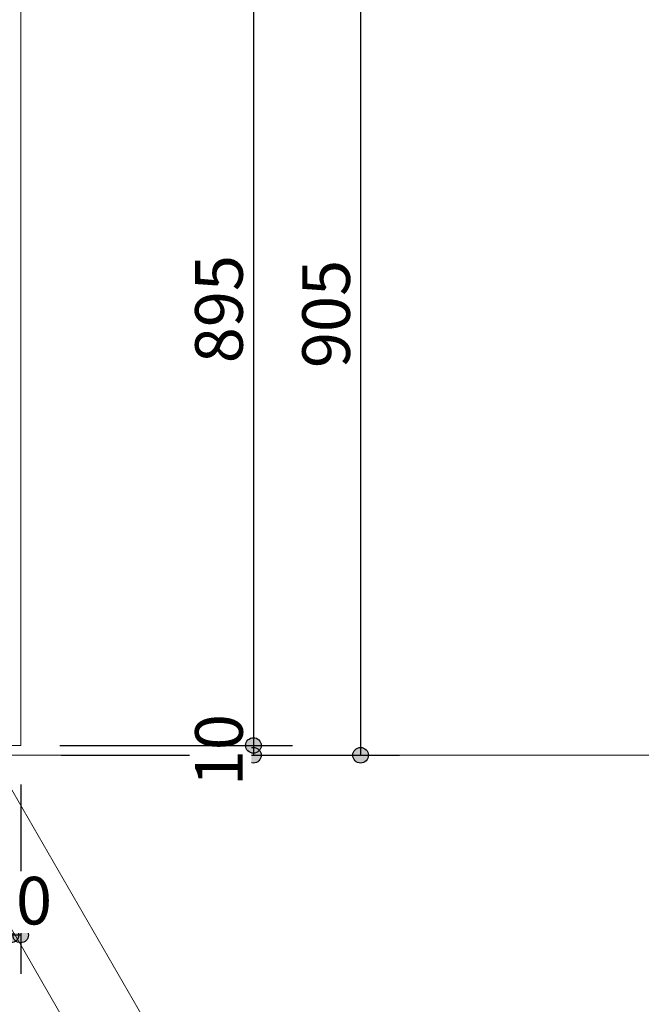
# Model space of a CAD drawing. Units: millimetres. Extents: x -3850 to 4763, y -2681 to 2979.
# Drawn here: x 2845 to 3482, y -1490 to -480 of the extents above; entities that cross this region are included whole.
import ezdxf

# ---------------------------------------------------------------- set-up
doc = ezdxf.new("R2010")
doc.units = ezdxf.units.MM
doc.header["$LTSCALE"] = 101.6
doc.header["$PDMODE"] = 1
doc.header["$PDSIZE"] = -2
for name, color, linetype in [('dimention', 7, 'Continuous'), ('plan', 7, 'Continuous'), ('text', 7, 'Continuous')]:
    doc.layers.add(name, color=color, linetype=linetype)
doc.styles.add('HGPｺﾞｼｯｸM', font='txt', dxfattribs={"bigfont": 'HGPｺﾞｼｯｸM'})
doc.dimstyles.new('A Factory', dxfattribs={"dimtxt": 48.865234, "dimasz": 15.999023, "dimexe": 40, "dimexo": 40, "dimgap": 0.1, "dimtad": 1, "dimzin": 11, "dimdsep": 46, "dimtxsty": 'HGPｺﾞｼｯｸM', "dimblk": 'DOT', "dimcen": 0, "dimazin": 0, "dimtfac": 1, "dimtix": 1, "dimtmove": 0, "dimatfit": 0, "dimldrblk": 'VW_FILLEDARROW', "dimfxl": 1, "dimfrac": 2, "dimtolj": 1, "dimtzin": 11, "dimarcsym": 0})

# ---------------------------------------------------------------- blocks, each defined once
blk = doc.blocks.new('*D26')
at = {"linetype": 'Continuous', "lineweight": -2}
h = blk.add_hatch(color=0, dxfattribs=at)
edge = h.paths.add_edge_path()
edge.add_arc((2835.6, -1419.3), 8, 0, 360, ccw=False)
h = blk.add_hatch(color=0, dxfattribs=at)
edge = h.paths.add_edge_path()
edge.add_arc((2845.6, -1419.3), 8, 0, 360, ccw=False)
at = {"color": 0, "linetype": 'Continuous', "lineweight": -2}
for p, q in [((2835.6, -1269.8), (2835.6, -1459.3)), ((2845.6, -1264.8), (2845.6, -1459.3)), ((2845.6, -1419.3), (2835.6, -1419.3))]:
    blk.add_line(p, q, dxfattribs=at)
for centre in [(2835.6, -1419.3), (2845.6, -1419.3)]:
    blk.add_circle(centre, 8, dxfattribs=at)
at = {"layer": 'Defpoints', "color": 0, "lineweight": 0}
for p in [(2835.6, -1229.8), (2845.6, -1224.8)]:
    blk.add_point(p, dxfattribs=at)
at = {"color": 0, "linetype": 'Continuous', "lineweight": -2}
blk.add_wipeout([(2803.8, -1417.3), (2877.4, -1417.3), (2877.4, -1353.8), (2803.8, -1353.8)], dxfattribs=at)
at = {"layer": 'Defpoints', "color": 0, "lineweight": 0}
blk.add_point((2845.6, -1419.3), dxfattribs=at)
at = {"color": 0, "insert": (2803.8, -1359.6), "char_height": 48.87, "attachment_point": 1, "line_spacing_factor": 0.782827, "style": 'HGPｺﾞｼｯｸM'}
blk.add_mtext('10', dxfattribs=at)
blk = doc.blocks.new('_DOT')
at = {"color": 0, "linetype": 'ByBlock', "lineweight": -2}
blk.add_line((-0.5, 0), (-1, 0), dxfattribs=at)
at = {"color": 0, "linetype": 'ByBlock', "lineweight": -2, "const_width": 0.5}
blk.add_lwpolyline([(-0.25, 0, 1), (0.25, 0, 1)], format="xyb", close=True, dxfattribs=at)
blk = doc.blocks.new('VW_FILLEDARROW')
at = {"color": 0, "lineweight": -2}
blk.add_solid([(0, 0), (-0.158, -0.042), (-0.158, 0.042)], dxfattribs=at)
blk = doc.blocks.new('*D53')
at = {"linetype": 'Continuous', "lineweight": -2}
h = blk.add_hatch(color=0, dxfattribs=at)
edge = h.paths.add_edge_path()
edge.add_arc((3194.4, -329.8), 8, 0, 360, ccw=False)
h = blk.add_hatch(color=0, dxfattribs=at)
edge = h.paths.add_edge_path()
edge.add_arc((3194.4, -1234.8), 8, 0, 360, ccw=False)
at = {"color": 0, "linetype": 'Continuous', "lineweight": -2}
for p, q in [((2885.6, -329.8), (3234.4, -329.8)), ((3194.4, -329.8), (3194.4, -1234.8)), ((2888.4, -1234.8), (3234.4, -1234.8))]:
    blk.add_line(p, q, dxfattribs=at)
for centre in [(3194.4, -329.8), (3194.4, -1234.8)]:
    blk.add_circle(centre, 8, dxfattribs=at)
at = {"layer": 'Defpoints', "color": 0, "lineweight": 0}
for p in [(2845.6, -329.8), (3194.4, -329.8), (2848.4, -1234.8)]:
    blk.add_point(p, dxfattribs=at)
at = {"color": 0, "linetype": 'Continuous', "lineweight": -2}
blk.add_wipeout([(3192.4, -837.5), (3192.4, -727), (3128.9, -727), (3128.9, -837.5)], dxfattribs=at)
at = {"color": 0, "insert": (3134.6, -837.5), "char_height": 48.87, "attachment_point": 1, "rotation": 90, "line_spacing_factor": 0.782827, "style": 'HGPｺﾞｼｯｸM'}
blk.add_mtext('905', dxfattribs=at)
blk = doc.blocks.new('*D54')
at = {"linetype": 'Continuous', "lineweight": -2}
h = blk.add_hatch(color=0, dxfattribs=at)
edge = h.paths.add_edge_path()
edge.add_arc((3084.4, -1224.8), 8, 0, 360, ccw=False)
h = blk.add_hatch(color=0, dxfattribs=at)
edge = h.paths.add_edge_path()
edge.add_arc((3084.4, -1234.8), 8, 0, 360, ccw=False)
at = {"color": 0, "linetype": 'Continuous', "lineweight": -2}
for p, q in [((2895.7, -1224.8), (3124.4, -1224.8)), ((3084.4, -1224.8), (3084.4, -1234.8)), ((2887.2, -1234.8), (3124.4, -1234.8))]:
    blk.add_line(p, q, dxfattribs=at)
for centre in [(3084.4, -1224.8), (3084.4, -1234.8)]:
    blk.add_circle(centre, 8, dxfattribs=at)
at = {"layer": 'Defpoints', "color": 0, "lineweight": 0}
for p in [(2855.7, -1224.8), (2847.2, -1234.8)]:
    blk.add_point(p, dxfattribs=at)
at = {"color": 0, "linetype": 'Continuous', "lineweight": -2}
blk.add_wipeout([(3082.4, -1266.6), (3082.4, -1192.9), (3018.9, -1192.9), (3018.9, -1266.6)], dxfattribs=at)
at = {"layer": 'Defpoints', "color": 0, "lineweight": 0}
blk.add_point((3084.4, -1224.8), dxfattribs=at)
at = {"color": 0, "insert": (3024.6, -1266.6), "char_height": 48.87, "attachment_point": 1, "rotation": 90, "line_spacing_factor": 0.782827, "style": 'HGPｺﾞｼｯｸM'}
blk.add_mtext('10', dxfattribs=at)
blk = doc.blocks.new('*D55')
at = {"linetype": 'Continuous', "lineweight": -2}
h = blk.add_hatch(color=0, dxfattribs=at)
edge = h.paths.add_edge_path()
edge.add_arc((3084.4, -329.8), 8, 0, 360, ccw=False)
h = blk.add_hatch(color=0, dxfattribs=at)
edge = h.paths.add_edge_path()
edge.add_arc((3084.4, -1224.8), 8, 0, 360, ccw=False)
at = {"color": 0, "linetype": 'Continuous', "lineweight": -2}
for p, q in [((2885.6, -329.8), (3124.4, -329.8)), ((3084.4, -329.8), (3084.4, -1224.8)), ((2885.7, -1224.8), (3124.4, -1224.8))]:
    blk.add_line(p, q, dxfattribs=at)
for centre in [(3084.4, -329.8), (3084.4, -1224.8)]:
    blk.add_circle(centre, 8, dxfattribs=at)
at = {"layer": 'Defpoints', "color": 0, "lineweight": 0}
for p in [(2845.6, -329.8), (3084.4, -329.8), (2845.7, -1224.8)]:
    blk.add_point(p, dxfattribs=at)
at = {"color": 0, "linetype": 'Continuous', "lineweight": -2}
blk.add_wipeout([(3082.4, -832.5), (3082.4, -722), (3018.9, -722), (3018.9, -832.5)], dxfattribs=at)
at = {"color": 0, "insert": (3024.6, -832.5), "char_height": 48.87, "attachment_point": 1, "rotation": 90, "line_spacing_factor": 0.782827, "style": 'HGPｺﾞｼｯｸM'}
blk.add_mtext('895', dxfattribs=at)

msp = doc.modelspace()

# ---------------------------------------------------------------- linework, layer by layer
at = {"layer": 'plan', "color": 7, "linetype": 'Continuous', "lineweight": 0}
msp.add_line((3939.476, -1234.769), (-3320.524, -1234.769), dxfattribs=at)
at = {"layer": 'plan', "color": 4, "linetype": 'Continuous', "lineweight": 0}
msp.add_lwpolyline([(2415.585, -329.769), (2845.585, -329.769), (2845.585, -1224.769), (2415.585, -1224.769)], close=True, dxfattribs=at)

# ---------------------------------------------------------------- next in the draw order: dimensions: what is measured, and where the dimension line sits
at = {"layer": 'dimention', "color": 17, "linetype": 'Continuous', "lineweight": 0}
dim = msp.add_linear_dim(base=(2845.585, -1419.317), p1=(2835.585, -1229.769), p2=(2845.585, -1224.769), dimstyle='A Factory', override={"dimgap": 2, "dimpost": '<>', "dimtxsty": 'HGPｺﾞｼｯｸM', "dimtmove": 2}, dxfattribs=at)
dim.commit()
dim.dimension.update_dxf_attribs({"geometry": '*D26', "text_midpoint": (2840.585, -1419.317)})

# ---------------------------------------------------------------- next in the draw order: dimensions: what is measured, and where the dimension line sits
dim = msp.add_linear_dim(base=(3194.351, -329.769), p1=(2848.394, -1234.769), p2=(2845.585, -329.769), angle=90, dimstyle='A Factory', override={"dimgap": 2, "dimpost": '<>', "dimtxsty": 'HGPｺﾞｼｯｸM', "dimtmove": 2}, dxfattribs=at)
dim.commit()
dim.dimension.update_dxf_attribs({"geometry": '*D53', "text_midpoint": (3194.351, -782.269)})

# ---------------------------------------------------------------- next in the draw order: dimensions: what is measured, and where the dimension line sits
dim = msp.add_linear_dim(base=(3084.351, -1224.769), p1=(2847.171, -1234.769), p2=(2855.714, -1224.769), angle=90, dimstyle='A Factory', override={"dimgap": 2, "dimpost": '<>', "dimtxsty": 'HGPｺﾞｼｯｸM', "dimtmove": 2}, dxfattribs=at)
dim.commit()
dim.dimension.update_dxf_attribs({"geometry": '*D54', "text_midpoint": (3084.351, -1229.769)})

# ---------------------------------------------------------------- next in the draw order: dimensions: what is measured, and where the dimension line sits
dim = msp.add_linear_dim(base=(3084.351, -329.769), p1=(2845.714, -1224.769), p2=(2845.585, -329.769), angle=90, dimstyle='A Factory', override={"dimgap": 2, "dimpost": '<>', "dimtxsty": 'HGPｺﾞｼｯｸM', "dimtmove": 2}, dxfattribs=at)
dim.commit()
dim.dimension.update_dxf_attribs({"geometry": '*D55', "text_midpoint": (3084.351, -777.269)})

# ---------------------------------------------------------------- next in the draw order: linework, layer by layer
at = {"layer": 'text', "color": 17, "linetype": 'Continuous', "lineweight": 0}
for p, q in [((2613.08, -1026.442), (3147.452, -1952.001)), ((2692.793, -1021.618), (3318.562, -2105.481))]:
    msp.add_line(p, q, dxfattribs=at)

doc.saveas('drawing.dxf')
